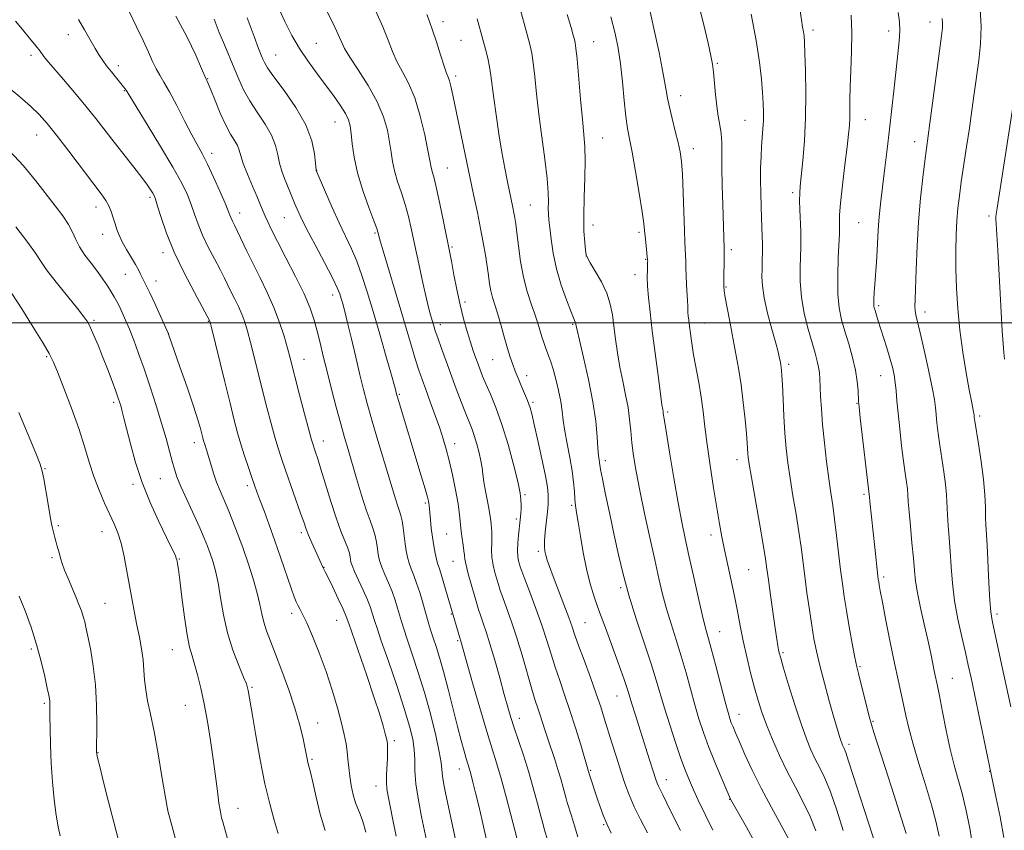
# Model space of a CAD drawing. Extents: x 2159800 to 2162700, y 319800 to 322700.
# Drawn here: x 2161095 to 2161379, y 321354 to 321587 of the extents above; entities that cross this region are included whole.
import ezdxf

# ---------------------------------------------------------------- set-up
doc = ezdxf.new("R2010")
doc.units = 0
doc.header["$MEASUREMENT"] = 0
for name, color, linetype, lineweight in [('32000', 7, 'Continuous', 0), ('DTM SPOT ELEVATION', 2, 'Continuous', 13), ('INDEX CONTOUR', 41, 'Continuous', 13), ('INTERMEDIATE CONTOUR', 44, 'Continuous', 0)]:
    doc.layers.add(name, color=color, linetype=linetype, lineweight=lineweight)

msp = doc.modelspace()

# ---------------------------------------------------------------- linework, layer by layer
at = {"layer": '32000', "flags": 128}
msp.add_lwpolyline([(2160000, 321500), (2162500, 321500)], dxfattribs=at)
at = {"layer": 'DTM SPOT ELEVATION'}
for p in [(2161217.36, 321586.77, 1140.53), (2161357.59, 321586.69, 1161.34), (2161323.93, 321584.34, 1156.4), (2161345.7, 321584.09, 1159.41), (2161109.51, 321583.06, 1123.39), (2161222.61, 321581.39, 1141.04), (2161260.79, 321581.05, 1146.82), (2161180.93, 321580.53, 1134.92), (2161098.72, 321577.12, 1121.57), (2161169.21, 321577.2, 1132.89), (2161123.91, 321574.13, 1124.45), (2161296.43, 321574.77, 1152.17), (2161149.66, 321570.39, 1128.08), (2161221.05, 321571.17, 1140.38), (2161125.66, 321566.87, 1123.9), (2161285.8, 321565.5, 1150.62), (2161304.4, 321558.31, 1153.13), (2161339.01, 321558.5, 1158.7), (2161186.32, 321557.87, 1133.19), (2161100.37, 321554.1, 1119.22), (2161263.39, 321553.31, 1146.87), (2161289.44, 321550.22, 1150.55), (2161353.22, 321552.23, 1161.36), (2161150.8, 321548.81, 1126.5), (2161218.61, 321544.6, 1138.86), (2161181.03, 321543.95, 1132.04), (2161132.97, 321536.19, 1121.7), (2161318.09, 321537.5, 1155.68), (2161117.51, 321533.36, 1119.43), (2161242.52, 321533.95, 1142.98), (2161158.87, 321531.68, 1126.61), (2161171.73, 321530.35, 1129.1), (2161374.67, 321530.82, 1165.67), (2161260.6, 321528.24, 1146.62), (2161337.13, 321528.87, 1159), (2161119.37, 321525.48, 1119.38), (2161197.8, 321525.94, 1133.81), (2161273.87, 321526.11, 1147.72), (2161219.96, 321521.86, 1138.2), (2161136.74, 321520.23, 1121.52), (2161258.7, 321519.3, 1146.02), (2161300.39, 321521.05, 1152.36), (2161275.72, 321518.33, 1147.89), (2161125.94, 321514.02, 1119.26), (2161272.71, 321513.86, 1147.44), (2161134.75, 321512.1, 1120.62), (2161298.85, 321510.3, 1152.12), (2161185.61, 321508.02, 1129.46), (2161223.69, 321506.05, 1138.41), (2161342.82, 321504.91, 1160.27), (2161356.16, 321503.09, 1162.51), (2161116.92, 321500.7, 1116.25), (2161149.86, 321500.4, 1121.91), (2161216.6, 321499.51, 1136.49), (2161254.76, 321499.57, 1143.84), (2161292.71, 321499.92, 1150.82), (2161138.33, 321497.03, 1120.02), (2161103.28, 321490.3, 1113.82), (2161177.4, 321489.53, 1126.77), (2161231.74, 321489.35, 1139.07), (2161316.93, 321488.05, 1154.37), (2161241.46, 321484.8, 1140.5), (2161343.43, 321484.75, 1159.22), (2161204.86, 321479.4, 1132.18), (2161122.51, 321477.13, 1115.65), (2161243.29, 321477.06, 1140.26), (2161336.63, 321476.8, 1157.92), (2161282.07, 321474.28, 1148.26), (2161371.93, 321473.2, 1164.29), (2161145.77, 321465.48, 1119.46), (2161182.97, 321465.93, 1126.65), (2161220.71, 321465.2, 1134.57), (2161264.11, 321460.26, 1144.42), (2161302.06, 321460.62, 1151.42), (2161102.79, 321457.96, 1112.09), (2161128.13, 321453.44, 1115.63), (2161135.97, 321455.09, 1117.12), (2161161.03, 321453.07, 1121.6), (2161241.01, 321450.5, 1138.22), (2161338.65, 321450.59, 1157.73), (2161212.27, 321448.13, 1131.75), (2161254.46, 321447.39, 1141.78), (2161238.49, 321443.51, 1137.69), (2161106.64, 321441.59, 1112.21), (2161119.17, 321439.85, 1113.3), (2161176.63, 321439.58, 1123.66), (2161218.43, 321439.14, 1133.07), (2161294.6, 321438.83, 1149.51), (2161244.87, 321434.13, 1139.67), (2161104.84, 321432.35, 1111.77), (2161141.44, 321431.99, 1116.1), (2161220.3, 321431.3, 1133.16), (2161183.12, 321429.56, 1124.05), (2161305.45, 321428.87, 1151.01), (2161344.28, 321426.76, 1158.31), (2161268.59, 321423.67, 1143.73), (2161120.01, 321419.21, 1112.93), (2161173.79, 321416.34, 1121.56), (2161186.78, 321414.26, 1123.17), (2161219.81, 321416.13, 1131.9), (2161258.27, 321413.64, 1140.95), (2161376.89, 321416.11, 1164.37), (2161297.03, 321411.01, 1148.79), (2161221.65, 321408.4, 1131.8), (2161098.89, 321406.04, 1109.71), (2161139.41, 321405.8, 1115.18), (2161315.29, 321405, 1152.23), (2161337.52, 321400.98, 1156.2), (2161364.08, 321397.56, 1160.87), (2161162.43, 321394.94, 1118.19), (2161267.54, 321392.5, 1141.23), (2161102.57, 321390.42, 1109.76), (2161143.2, 321389.78, 1115.13), (2161239.41, 321386.07, 1134.61), (2161302.66, 321387.18, 1148.69), (2161341.26, 321385.23, 1156.17), (2161181.31, 321384.68, 1120.8), (2161203.37, 321379.66, 1124.35), (2161334.29, 321378.6, 1154.4), (2161118.03, 321376.13, 1112.06), (2161179.65, 321374.2, 1120.2), (2161222.07, 321371.41, 1129.29), (2161259.89, 321371.06, 1138.15), (2161281.67, 321368.37, 1142.64), (2161374.79, 321370.76, 1161.95), (2161198.11, 321366.53, 1123.33), (2161299.98, 321362.76, 1145.96), (2161138.11, 321359.74, 1114.01), (2161158.36, 321360.09, 1116.73), (2161263.62, 321355.44, 1137.86)]:
    msp.add_point(p, dxfattribs=at)
at = {"layer": 'INDEX CONTOUR', "flags": 128}
for points, elevation in [([(2161276.775, 321590.983), (2161278.122, 321584.847), (2161279.595, 321577.878), (2161280.837, 321571.722), (2161281.602, 321567.56), (2161282.089, 321564.731), (2161282.608, 321562.11), (2161283.381, 321558.857), (2161284.287, 321555.277), (2161285.116, 321551.958), (2161285.706, 321549.241), (2161286.09, 321546.47), (2161286.351, 321542.74), (2161286.558, 321537.513), (2161286.897, 321526.607), (2161287.051, 321523.163), (2161287.27, 321519.401), (2161287.306, 321517.763), (2161287.33, 321515.884), (2161287.392, 321513.664), (2161287.525, 321511.091), (2161287.823, 321506.319), (2161287.887, 321504.841), (2161287.91, 321503.857), (2161287.94, 321503.026), (2161288.017, 321502.05), (2161288.156, 321500.7751), (2161288.361, 321499.087), (2161288.644, 321496.888), (2161289.037, 321494.138), (2161289.576, 321490.818), (2161291.029, 321482.7721), (2161291.728, 321478.5451), (2161292.292, 321474.422), (2161292.824, 321470.047), (2161293.47, 321464.942), (2161294.328, 321458.858), (2161295.294, 321452.465), (2161296.213, 321446.669), (2161296.98, 321442.102), (2161297.681, 321438.3121), (2161298.452, 321434.578), (2161300.391, 321425.799), (2161301.346, 321421.242), (2161302.162, 321416.922), (2161302.933, 321412.702), (2161303.794, 321408.35), (2161304.84, 321403.734), (2161305.989, 321399.119), (2161307.117, 321394.868), (2161308.155, 321391.205), (2161309.24, 321387.795), (2161310.567, 321384.16), (2161312.277, 321379.957), (2161314.305, 321375.366), (2161316.539, 321370.702), (2161318.856, 321366.2169), (2161321.103, 321361.916), (2161323.119, 321357.743), (2161324.782, 321353.606)], 1150), ([(2161348.51, 321589.441), (2161348.85, 321586.739), (2161348.932, 321584.1459), (2161348.758, 321581.135), (2161348.381, 321577.477), (2161347.8651, 321573.0201), (2161347.269, 321567.703), (2161345.957, 321555.827), (2161345.291, 321550.039), (2161344.657, 321544.687), (2161343.598, 321535.927), (2161343.208, 321532.505), (2161342.922, 321529.49), (2161342.733, 321526.69), (2161342.429, 321520.878), (2161342.206, 321517.534), (2161341.726, 321511.105), (2161341.565, 321508.716), (2161341.476, 321506.964), (2161341.45, 321505.7491), (2161341.486, 321504.946), (2161341.601, 321504.3089), (2161341.813, 321503.561), (2161342.641, 321500.869), (2161345.2, 321492.825), (2161346.097, 321489.849), (2161346.793, 321487.271), (2161347.296, 321484.982), (2161347.644, 321482.769), (2161347.888, 321480.402), (2161348.119, 321477.579), (2161348.434, 321473.981), (2161348.903, 321469.465), (2161349.463, 321464.608), (2161350.0201, 321460.161), (2161350.494, 321456.706), (2161350.861, 321454.131), (2161351.112, 321452.15), (2161351.257, 321450.425), (2161351.384, 321448.413), (2161351.602, 321445.513), (2161351.98, 321441.376), (2161352.436, 321436.645), (2161352.845, 321432.209), (2161353.138, 321428.684), (2161353.456, 321425.592), (2161353.991, 321422.179), (2161354.869, 321417.92), (2161355.94, 321413.206), (2161356.985, 321408.653), (2161357.83, 321404.774), (2161358.9559, 321399.258), (2161359.7511, 321395.465), (2161360.339, 321392.4921), (2161361.205, 321387.963), (2161362.279, 321382.532), (2161363.446, 321377.156), (2161364.612, 321372.547), (2161365.758, 321368.454), (2161366.885, 321364.383), (2161367.995, 321359.847), (2161369.094, 321354.378), (2161370.185, 321347.515)], 1160), ([(2161151.46, 321587.461), (2161152.956, 321583.688), (2161154.428, 321580.091), (2161157.272, 321573.377), (2161158.578, 321570.259), (2161159.987, 321567.184), (2161161.73, 321564.016), (2161163.918, 321560.673), (2161166.187, 321557.289), (2161168.052, 321554.05), (2161169.175, 321551.103), (2161169.79, 321548.431), (2161170.28, 321545.975), (2161170.941, 321543.686), (2161171.737, 321541.56), (2161173.284, 321537.808), (2161174.621, 321534.483), (2161175.353, 321532.748), (2161176.41, 321530.471), (2161178.091, 321527.131), (2161180.5319, 321522.483), (2161183.232, 321517.387), (2161185.532, 321512.975), (2161186.945, 321510.081), (2161187.671, 321508.321), (2161188.086, 321507.008), (2161188.517, 321505.499), (2161189.099, 321503.318), (2161189.919, 321500.033), (2161191.018, 321495.428), (2161192.263, 321490.149), (2161193.474, 321485.059), (2161194.533, 321480.754), (2161195.582, 321476.762), (2161196.822, 321472.347), (2161198.379, 321467.029), (2161203.694, 321449.282), (2161204.351, 321447.212), (2161204.858, 321445.731), (2161205.26, 321444.455), (2161205.592, 321442.966), (2161205.886, 321440.971), (2161206.449, 321436.354), (2161206.762, 321434.295), (2161207.1389, 321432.461), (2161207.62, 321430.763), (2161208.236, 321429.087), (2161208.972, 321427.241), (2161209.802, 321425.01), (2161210.696, 321422.273), (2161211.593, 321419.287), (2161213.156, 321413.878), (2161213.839, 321411.579), (2161214.56, 321409.278), (2161215.3949, 321406.728), (2161216.38, 321403.602), (2161217.544, 321399.553), (2161218.884, 321394.4329), (2161221.57, 321383.719), (2161222.6389, 321379.625), (2161223.474, 321376.5931), (2161224.0979, 321374.454), (2161224.938, 321371.695), (2161225.394, 321370.071), (2161226.017, 321367.683), (2161226.796, 321364.552), (2161227.693, 321360.809), (2161228.659, 321356.641), (2161232.0701, 321341.438)], 1130), ([(2161212.689, 321588.846), (2161213.482, 321586.86), (2161214.366, 321584.37), (2161215.477, 321580.938), (2161216.661, 321577.1829), (2161217.694, 321573.989), (2161218.411, 321571.984), (2161218.888, 321570.772), (2161219.259, 321569.703), (2161219.658, 321568.156), (2161220.209, 321565.643), (2161226.217, 321536.978), (2161227.298, 321531.766), (2161228.215, 321527.177), (2161228.9729, 321523.11), (2161229.587, 321519.521), (2161230.071, 321516.3769), (2161230.452, 321513.642), (2161230.794, 321511.266), (2161231.175, 321509.1971), (2161231.66, 321507.325), (2161233.064, 321502.795), (2161234.007, 321499.529), (2161235.012, 321495.95), (2161235.96, 321492.652), (2161236.765, 321490.07), (2161237.483, 321488.006), (2161238.207, 321486.109), (2161238.999, 321484.113), (2161239.81, 321482.119), (2161240.564, 321480.315), (2161241.716, 321477.634), (2161242.1331, 321476.582), (2161242.492, 321475.481), (2161242.94, 321473.759), (2161243.65, 321470.753), (2161244.711, 321466.117), (2161245.894, 321460.776), (2161246.884, 321455.971), (2161247.446, 321452.647), (2161247.66, 321450.551), (2161247.682, 321449.131), (2161247.639, 321447.88), (2161247.5381, 321446.481), (2161247.357, 321444.659), (2161247.094, 321442.267), (2161246.822, 321439.6559), (2161246.631, 321437.299), (2161246.597, 321435.5441), (2161246.719, 321434.221), (2161246.981, 321433.028), (2161247.39, 321431.658), (2161248.051, 321429.757), (2161249.094, 321426.961), (2161252.194, 321418.877), (2161253.6069, 321415.123), (2161254.574, 321412.411), (2161255.378, 321410.058), (2161256.426, 321407.073), (2161257.996, 321402.786), (2161259.828, 321397.818), (2161261.53, 321393.111), (2161262.819, 321389.3439), (2161263.841, 321386.134), (2161266.044, 321378.9811), (2161267.342, 321374.833), (2161268.607, 321370.829), (2161269.76, 321367.28), (2161270.955, 321363.978), (2161272.408, 321360.586), (2161274.247, 321356.879), (2161276.263, 321353.093)], 1140), ([(2161092.134, 321567.943), (2161095.509, 321565.109), (2161098.616, 321562.419), (2161101.109, 321560.0231), (2161103.407, 321557.445), (2161106.119, 321554.048), (2161109.626, 321549.477), (2161118.94, 321537.175), (2161120.315, 321535.244), (2161121.187, 321533.71), (2161121.867, 321532.062), (2161122.449, 321530.305), (2161122.969, 321528.566), (2161123.483, 321526.926), (2161124.117, 321525.254), (2161125.015, 321523.3719), (2161126.252, 321521.18), (2161128.84, 321516.858), (2161129.708, 321515.269), (2161130.302, 321514.06), (2161130.772, 321513.073), (2161131.949, 321510.777), (2161132.9719, 321508.659), (2161134.405, 321505.547), (2161138.222, 321497.012), (2161138.307, 321496.785), (2161138.433, 321496.414), (2161141.629, 321487.36), (2161143.699, 321481.448), (2161145.565, 321475.9779), (2161146.816, 321472.059), (2161147.539, 321469.54), (2161148.214, 321466.873), (2161148.435, 321466.05), (2161148.664, 321465.277), (2161149.341, 321463.129), (2161149.854, 321461.45), (2161150.515, 321459.24), (2161151.308, 321456.695), (2161152.212, 321454.075), (2161153.209, 321451.565), (2161155.5, 321446.241), (2161156.806, 321443.029), (2161158.213, 321439.3561), (2161159.709, 321435.2281), (2161161.253, 321430.723), (2161162.697, 321426.215), (2161163.861, 321422.152), (2161164.637, 321418.857), (2161165.194, 321416.148), (2161165.769, 321413.716), (2161166.571, 321411.236), (2161167.686, 321408.318), (2161169.172, 321404.554), (2161171.023, 321399.717), (2161172.99, 321394.306), (2161174.76, 321388.999), (2161176.09, 321384.373), (2161177.009, 321380.5899), (2161177.615, 321377.711), (2161178.273, 321374.383), (2161178.506, 321373.333), (2161179.222, 321370.499), (2161179.881, 321367.647), (2161180.8319, 321363.363), (2161182.04, 321358.4), (2161183.445, 321353.771)], 1120), ([(2161095.315, 321421.225), (2161097.023, 321417.039), (2161098.7541, 321412.306), (2161100.35, 321407.336), (2161101.677, 321402.464), (2161102.704, 321398.128), (2161103.426, 321394.788), (2161103.854, 321392.744), (2161104.064, 321391.648), (2161104.146, 321390.989), (2161104.18, 321390.261), (2161104.1939, 321388.988), (2161104.206, 321386.7), (2161104.24, 321383.078), (2161104.343, 321378.417), (2161104.569, 321373.161), (2161104.953, 321367.753), (2161105.454, 321362.624), (2161106.011, 321358.199), (2161106.569, 321354.788), (2161107.105, 321352.228)], 1110)]:
    msp.add_lwpolyline(points, dxfattribs=dict(at, elevation=elevation))
at = {"layer": 'INTERMEDIATE CONTOUR', "flags": 128}
for points, elevation in [([(2161290.815, 321592.684), (2161292.368, 321586.243), (2161293.713, 321580.611), (2161294.561, 321576.932), (2161295.017, 321574.527), (2161295.281, 321572.2599), (2161295.825, 321565.828), (2161296.203, 321562.451), (2161296.673, 321559.546), (2161297.142, 321556.993), (2161297.493, 321554.54), (2161297.645, 321551.914), (2161297.677, 321548.756), (2161297.702, 321544.686), (2161297.808, 321539.548), (2161297.966, 321534.0801), (2161298.352, 321521.416), (2161298.365, 321520.586), (2161298.356, 321519.216), (2161298.244, 321512.047), (2161298.253, 321510.508), (2161298.373, 321509.192), (2161298.681, 321507.312), (2161299.228, 321504.285), (2161299.958, 321500.36), (2161301.645, 321491.536), (2161302.474, 321486.962), (2161303.229, 321482.137), (2161303.872, 321477.053), (2161304.3821, 321472.187), (2161304.748, 321468.1369), (2161304.968, 321465.336), (2161305.164, 321462.328), (2161305.272, 321461.197), (2161305.5599, 321459.2491), (2161306.196, 321455.4879), (2161308.506, 321442.316), (2161309.584, 321436.094), (2161310.256, 321432.004), (2161310.679, 321429.125), (2161311.107, 321425.984), (2161311.7251, 321421.545), (2161313.087, 321411.998), (2161313.542, 321408.89), (2161313.833, 321406.986), (2161314.0301, 321405.825), (2161314.229, 321404.883), (2161314.637, 321403.386), (2161315.49, 321400.496), (2161316.929, 321395.722), (2161318.71, 321389.962), (2161320.497, 321384.461), (2161322.03, 321380.178), (2161323.358, 321376.9411), (2161324.608, 321374.292), (2161325.899, 321371.758), (2161327.318, 321368.796), (2161328.942, 321364.85), (2161330.787, 321359.609), (2161332.6139, 321353.765)], 1152), ([(2161127.092, 321589.5669), (2161129.133, 321585.342), (2161131.012, 321581.3109), (2161132.537, 321577.96), (2161133.769, 321575.283), (2161134.829, 321573.146), (2161135.853, 321571.339), (2161137.046, 321569.344), (2161138.6231, 321566.562), (2161140.703, 321562.643), (2161142.989, 321558.229), (2161145.087, 321554.211), (2161148.102, 321548.646), (2161149.565, 321545.751), (2161151.326, 321541.976), (2161153.135, 321537.919), (2161154.628, 321534.461), (2161155.543, 321532.249), (2161156.037, 321530.997), (2161156.371, 321530.182), (2161156.777, 321529.328), (2161157.366, 321528.141), (2161158.22, 321526.371), (2161160.901, 321520.65), (2161162.688, 321516.983), (2161164.705, 321512.997), (2161166.778, 321508.796), (2161168.707, 321504.467), (2161170.326, 321500.14), (2161171.61, 321496.121), (2161172.574, 321492.756), (2161173.271, 321490.175), (2161176.106, 321479.249), (2161177.542, 321473.784), (2161178.774, 321469.138), (2161179.545, 321466.299), (2161179.98, 321464.812), (2161180.297, 321463.865), (2161180.697, 321462.709), (2161181.308, 321460.849), (2161182.242, 321457.856), (2161183.556, 321453.521), (2161185.092, 321448.527), (2161186.641, 321443.779), (2161188.018, 321440), (2161189.95, 321435.123), (2161190.423, 321433.646), (2161190.653, 321432.586), (2161190.766, 321431.787), (2161190.896, 321431.054), (2161191.211, 321430.053), (2161191.89, 321428.408), (2161193.027, 321425.907), (2161194.376, 321422.973), (2161195.611, 321420.191), (2161196.48, 321418.018), (2161197.035, 321416.3979), (2161197.758, 321413.96), (2161198.388, 321412.017), (2161199.628, 321408.374), (2161201.658, 321402.499), (2161204.057, 321395.498), (2161206.251, 321388.891), (2161207.7869, 321383.8399), (2161208.694, 321380.097), (2161209.121, 321377.06), (2161209.24, 321374.163), (2161209.307, 321370.989), (2161209.601, 321367.157), (2161210.307, 321362.498), (2161211.23, 321357.693), (2161212.658, 321350.939)], 1126), ([(2161169.761, 321591.475), (2161171.822, 321586.784), (2161173.867, 321582.761), (2161176.047, 321579.096), (2161178.461, 321575.538), (2161181, 321572.067), (2161183.506, 321568.718), (2161185.82, 321565.548), (2161187.793, 321562.697), (2161189.277, 321560.321), (2161190.184, 321558.467), (2161190.674, 321556.724), (2161190.966, 321554.567), (2161191.278, 321551.577), (2161191.8211, 321547.751), (2161192.806, 321543.194), (2161194.33, 321538.128), (2161196.043, 321533.259), (2161197.487, 321529.411), (2161198.3181, 321527.165), (2161198.67, 321526.118), (2161198.931, 321525.035), (2161199.312, 321523.647), (2161200.152, 321520.759), (2161205.241, 321503.676), (2161208.304, 321493.245), (2161209.4761, 321489.353), (2161210.448, 321486.324), (2161211.373, 321483.663), (2161212.431, 321480.765), (2161213.739, 321477.214), (2161215.148, 321473.347), (2161216.447, 321469.687), (2161217.485, 321466.581), (2161218.35, 321463.648), (2161219.1909, 321460.3279), (2161220.107, 321456.261), (2161220.9979, 321451.895), (2161221.713, 321447.882), (2161222.152, 321444.704), (2161222.625, 321440.0039), (2161222.907, 321437.891), (2161223.208, 321435.94), (2161223.438, 321434.324), (2161223.556, 321433.102), (2161223.693, 321431.893), (2161224.023, 321430.203), (2161224.662, 321427.708), (2161225.489, 321424.758), (2161227.03, 321419.451), (2161227.649, 321417.4), (2161228.267, 321415.504), (2161228.967, 321413.51), (2161229.826, 321411.002), (2161230.919, 321407.525), (2161232.272, 321402.855), (2161233.712, 321397.689), (2161235.016, 321392.953), (2161236.0349, 321389.304), (2161236.922, 321386.313), (2161237.903, 321383.283), (2161239.143, 321379.659), (2161240.565, 321375.461), (2161242.028, 321370.851), (2161243.403, 321366.055), (2161244.603, 321361.554), (2161245.551, 321357.891), (2161246.206, 321355.431), (2161246.664, 321353.826), (2161247.5059, 321351.1319)], 1134), ([(2161183.816, 321589.959), (2161185.638, 321586.452), (2161186.837, 321583.998), (2161187.615, 321582.241), (2161188.216, 321580.787), (2161189.045, 321579.095), (2161190.55, 321576.5859), (2161192.988, 321572.879), (2161195.855, 321568.383), (2161198.46, 321563.707), (2161200.267, 321559.3619), (2161201.366, 321555.479), (2161202.006, 321552.095), (2161202.426, 321549.188), (2161202.833, 321546.5149), (2161203.425, 321543.773), (2161204.333, 321540.732), (2161205.425, 321537.452), (2161206.501, 321534.06), (2161207.419, 321530.606), (2161208.278, 321526.816), (2161209.234, 321522.332), (2161210.385, 321517.013), (2161211.591, 321511.562), (2161212.658, 321506.896), (2161213.436, 321503.694), (2161213.973, 321501.678), (2161214.7149, 321499.152), (2161215.169, 321497.7261), (2161215.877, 321495.652), (2161216.946, 321492.657), (2161218.284, 321488.974), (2161221.2309, 321480.961), (2161222.618, 321477.253), (2161223.835, 321474.099), (2161225.653, 321469.591), (2161226.4029, 321467.506), (2161227.137, 321465.096), (2161227.802, 321462.554), (2161228.316, 321460.2), (2161228.638, 321458.233), (2161228.879, 321456.372), (2161229.188, 321454.217), (2161229.668, 321451.518), (2161230.217, 321448.635), (2161230.689, 321446.078), (2161230.972, 321444.225), (2161231.12, 321442.927), (2161231.224, 321441.904), (2161231.35, 321440.902), (2161231.462, 321439.769), (2161231.498, 321438.378), (2161231.431, 321436.641), (2161231.373, 321434.629), (2161231.469, 321432.454), (2161231.817, 321430.229), (2161232.329, 321428.096), (2161232.866, 321426.1959), (2161233.341, 321424.583), (2161233.868, 321422.931), (2161234.61, 321420.826), (2161235.687, 321417.924), (2161237.041, 321414.169), (2161238.571, 321409.578), (2161240.167, 321404.298), (2161242.993, 321394.447), (2161243.974, 321391.225), (2161244.723, 321388.9449), (2161245.377, 321386.995), (2161246.053, 321384.869), (2161246.798, 321382.487), (2161247.639, 321379.8779), (2161249.57, 321374.196), (2161250.503, 321371.32), (2161251.309, 321368.576), (2161251.965, 321366.149), (2161252.815, 321362.918), (2161253.154, 321361.7731), (2161254.364, 321357.975), (2161255.269, 321355.079), (2161256.227, 321351.867)], 1136), ([(2161198.087, 321589.814), (2161200.054, 321585.287), (2161201.569, 321581.45), (2161202.818, 321578.212), (2161204.1219, 321575.287), (2161205.714, 321572.361), (2161207.4869, 321569.02), (2161209.248, 321564.822), (2161210.825, 321559.584), (2161212.117, 321554.151), (2161213.046, 321549.623), (2161213.574, 321546.8), (2161213.845, 321545.278), (2161214.044, 321544.351), (2161214.337, 321543.336), (2161214.807, 321541.644), (2161215.514, 321538.709), (2161216.474, 321534.2621), (2161217.511, 321529.223), (2161219.4399, 321519.699), (2161219.899, 321517.281), (2161220.539, 321513.821), (2161221.352, 321509.618), (2161222.289, 321505.237), (2161223.297, 321501.163), (2161224.3121, 321497.545), (2161225.264, 321494.452), (2161226.101, 321491.917), (2161226.829, 321489.8341), (2161227.473, 321488.065), (2161228.078, 321486.439), (2161228.777, 321484.668), (2161229.726, 321482.431), (2161231.034, 321479.446), (2161232.622, 321475.5789), (2161234.365, 321470.732), (2161236.123, 321464.988), (2161237.705, 321459.162), (2161238.905, 321454.249), (2161239.5819, 321450.972), (2161239.85, 321448.967), (2161239.89, 321447.597), (2161239.855, 321446.346), (2161239.788, 321445.169), (2161239.709, 321444.143), (2161239.628, 321443.274), (2161239.158, 321438.857), (2161238.961, 321436.512), (2161238.874, 321434.32), (2161238.961, 321432.637), (2161239.1669, 321431.419), (2161239.408, 321430.52), (2161239.652, 321429.714), (2161240.086, 321428.463), (2161240.953, 321426.149), (2161242.394, 321422.384), (2161244.155, 321417.706), (2161245.882, 321412.881), (2161247.309, 321408.511), (2161248.526, 321404.5441), (2161249.7091, 321400.76), (2161251.004, 321396.942), (2161252.427, 321392.87), (2161253.963, 321388.326), (2161255.564, 321383.272), (2161257.046, 321378.388), (2161259.528, 321370.079), (2161261.808, 321363.024), (2161262.606, 321360.6), (2161263.484, 321358.157), (2161264.5291, 321355.647), (2161265.81, 321353.012)], 1138), ([(2161239.446, 321591.182), (2161241.669, 321583.039), (2161242.425, 321580.191), (2161242.964, 321577.744), (2161243.397, 321574.886), (2161243.83, 321570.966), (2161244.342, 321565.983), (2161245.008, 321560.097), (2161245.853, 321553.581), (2161246.712, 321547.145), (2161247.37, 321541.611), (2161247.677, 321537.587), (2161247.737, 321534.837), (2161247.714, 321532.91), (2161247.7521, 321531.349), (2161247.887, 321529.67), (2161248.131, 321527.379), (2161248.5151, 321524.117), (2161249.134, 321520.064), (2161250.104, 321515.5309), (2161251.463, 321510.8729), (2161252.941, 321506.619), (2161254.194, 321503.343), (2161254.963, 321501.437), (2161255.485, 321500.236), (2161255.5611, 321500.003), (2161255.605, 321499.774), (2161255.638, 321499.529), (2161255.706, 321499.12), (2161255.984, 321497.8759), (2161256.674, 321494.993), (2161257.8821, 321489.994), (2161259.313, 321483.705), (2161260.573, 321477.275), (2161261.364, 321471.678), (2161261.778, 321467.179), (2161261.999, 321463.864), (2161262.181, 321461.742), (2161262.341, 321460.503), (2161262.461, 321459.761), (2161262.5561, 321459.068), (2161262.771, 321457.75), (2161263.28, 321455.0729), (2161264.198, 321450.573), (2161265.393, 321444.871), (2161266.672, 321438.86), (2161267.909, 321433.195), (2161269.257, 321427.594), (2161270.935, 321421.541), (2161273.062, 321414.752), (2161277.345, 321401.775), (2161278.816, 321397.045), (2161281.176, 321388.9959), (2161282.674, 321384.167), (2161284.325, 321379.0801), (2161285.884, 321374.498), (2161287.18, 321370.963), (2161288.331, 321368.134), (2161289.531, 321365.451), (2161290.915, 321362.493), (2161295.088, 321353.787)], 1144), ([(2161320.112, 321590.476), (2161320.5941, 321587.287), (2161320.95, 321585.217), (2161321.198, 321583.843), (2161321.364, 321582.67), (2161321.489, 321580.92), (2161321.621, 321577.744), (2161321.779, 321572.588), (2161321.876, 321566.065), (2161321.797, 321559.085), (2161321.471, 321552.478), (2161321.0091, 321546.749), (2161320.2621, 321539.427), (2161320.111, 321537.375), (2161320.09, 321535.289), (2161320.171, 321532.524), (2161320.414, 321526.465), (2161320.462, 321524.097), (2161320.437, 321521.917), (2161320.223, 321515.996), (2161320.243, 321511.93), (2161320.609, 321507.403), (2161321.445, 321502.6839), (2161322.554, 321498.162), (2161323.658, 321494.251), (2161324.531, 321491.253), (2161325.156, 321489.005), (2161325.567, 321487.226), (2161325.805, 321485.631), (2161325.934, 321483.911), (2161326.1489, 321478.879), (2161326.359, 321475.214), (2161326.7111, 321470.718), (2161327.234, 321465.472), (2161327.861, 321460.029), (2161328.499, 321455.063), (2161329.08, 321451.013), (2161329.624, 321447.387), (2161330.17, 321443.46), (2161330.749, 321438.739), (2161331.89, 321428.867), (2161332.398, 321424.824), (2161332.929, 321421.111), (2161333.576, 321417.097), (2161334.388, 321412.399), (2161335.25, 321407.623), (2161336.005, 321403.619), (2161336.553, 321400.939), (2161337.025, 321398.926), (2161340.137, 321386.561), (2161340.747, 321384.313), (2161341.478, 321381.941), (2161344.83, 321371.636), (2161347.244, 321364.146), (2161349.369, 321357.42), (2161350.729, 321352.8399)], 1156), ([(2161372.128, 321590.332), (2161372.41, 321585.368), (2161372.224, 321580.444), (2161371.694, 321575.599), (2161370.352, 321566.072), (2161369.684, 321561.225), (2161368.963, 321556.129), (2161368.163, 321550.734), (2161366.638, 321540.587), (2161366.083, 321536.591), (2161365.679, 321533.048), (2161365.388, 321529.435), (2161365.186, 321525.321), (2161365.083, 321520.6709), (2161365.102, 321515.5471), (2161365.268, 321510.01), (2161365.628, 321504.111), (2161366.234, 321497.9), (2161367.095, 321491.534), (2161368.057, 321485.587), (2161368.922, 321480.739), (2161369.538, 321477.48), (2161370.263, 321473.874), (2161370.315, 321473.519), (2161370.392, 321472.836), (2161370.562, 321471.724), (2161371.632, 321465.193), (2161372.413, 321460.083), (2161373.072, 321454.898), (2161373.443, 321450.408), (2161373.595, 321446.759), (2161373.659, 321443.935), (2161373.7439, 321441.763), (2161374.063, 321435.993), (2161374.579, 321425.073), (2161374.85, 321420.052), (2161375.121, 321416.751), (2161375.517, 321414.23), (2161376.195, 321411.073), (2161378.444, 321400.798), (2161380.912, 321389.396)], 1164), ([(2161094.281, 321586.901), (2161096.255, 321584.549), (2161098.361, 321582.005), (2161100.1649, 321579.788), (2161101.346, 321578.284), (2161102.481, 321576.741), (2161102.9491, 321576.137), (2161103.806, 321575.115), (2161108.08, 321570.144), (2161111.315, 321566.347), (2161114.576, 321562.433), (2161117.4371, 321558.868), (2161122.6921, 321552.094), (2161128.354, 321544.876), (2161130.695, 321541.85), (2161132.288, 321539.694), (2161133.252, 321538.28), (2161133.811, 321537.367), (2161134.183, 321536.655), (2161134.574, 321535.615), (2161135.187, 321533.658), (2161136.208, 321530.342), (2161137.768, 321525.813), (2161139.982, 321520.359), (2161142.836, 321514.382), (2161145.792, 321508.726), (2161150.275, 321500.489), (2161150.35, 321500.232), (2161150.653, 321499.009), (2161154.46, 321483.36), (2161156.054, 321476.864), (2161157.279, 321471.98), (2161158.253, 321468.318), (2161159.1961, 321465.08), (2161160.265, 321461.672), (2161161.366, 321458.309), (2161162.34, 321455.407), (2161163.0939, 321453.212), (2161163.788, 321451.273), (2161164.651, 321448.967), (2161165.853, 321445.806), (2161167.342, 321441.832), (2161169.009, 321437.219), (2161170.735, 321432.2271), (2161173.647, 321423.571), (2161174.523, 321421.062), (2161175.102, 321419.59), (2161175.58, 321418.614), (2161176.144, 321417.6079), (2161176.9501, 321416.085), (2161178.146, 321413.57), (2161179.813, 321409.744), (2161181.762, 321404.919), (2161183.738, 321399.564), (2161185.519, 321394.135), (2161187.018, 321389.0441), (2161188.181, 321384.693), (2161188.978, 321381.349), (2161189.4839, 321378.752), (2161189.798, 321376.508), (2161190.016, 321374.276), (2161190.229, 321371.929), (2161190.529, 321369.392), (2161190.979, 321366.658), (2161191.551, 321363.994), (2161192.191, 321361.734), (2161192.855, 321360.05), (2161193.555, 321358.462), (2161194.311, 321356.328), (2161195.127, 321353.219)], 1122), ([(2161112.451, 321587.4091), (2161114.192, 321584.4269), (2161117.259, 321579.011), (2161118.383, 321577.117), (2161119.386, 321575.593), (2161120.506, 321574.0829), (2161121.893, 321572.341), (2161125.415, 321568.036), (2161125.884, 321567.421), (2161126.151, 321567.03), (2161127.209, 321565.294), (2161132.235, 321557.15), (2161136.083, 321550.853), (2161139.631, 321544.867), (2161142.145, 321540.2961), (2161143.7791, 321536.889), (2161144.908, 321534.059), (2161145.876, 321531.2959), (2161146.902, 321528.405), (2161148.176, 321525.27), (2161149.806, 321521.855), (2161151.579, 321518.434), (2161153.201, 321515.359), (2161154.46, 321512.877), (2161156.415, 321508.874), (2161157.446, 321506.837), (2161158.505, 321504.69), (2161159.491, 321502.478), (2161160.338, 321500.186), (2161161.132, 321497.565), (2161161.997, 321494.305), (2161163.028, 321490.206), (2161165.437, 321480.526), (2161166.692, 321475.615), (2161167.897, 321471.051), (2161168.985, 321467.1089), (2161169.933, 321463.9071), (2161170.897, 321460.931), (2161172.073, 321457.511), (2161176.498, 321444.904), (2161177.378, 321442.347), (2161178.004, 321440.586), (2161178.692, 321438.863), (2161179.66, 321436.635), (2161182.891, 321429.452), (2161183.483, 321428.285), (2161184.302, 321426.622), (2161185.66, 321423.8079), (2161187.242, 321420.482), (2161188.62, 321417.515), (2161189.522, 321415.426), (2161190.292, 321413.348), (2161195.45, 321398.404), (2161197.521, 321392.257), (2161199.074, 321387.413), (2161200.118, 321383.932), (2161200.767, 321381.624), (2161201.126, 321380.253), (2161201.297, 321379.42), (2161201.373, 321378.685), (2161201.43, 321377.674), (2161201.4529, 321376.285), (2161201.406, 321374.483), (2161201.136, 321369.927), (2161201.088, 321367.691), (2161201.218, 321365.721), (2161201.562, 321363.593), (2161202.143, 321360.739), (2161202.962, 321356.782), (2161203.916, 321352.101)], 1124), ([(2161140.413, 321588.341), (2161143.7, 321582.294), (2161146.186, 321577.12), (2161147.862, 321573.337), (2161149.139, 321570.435), (2161149.423, 321569.859), (2161149.789, 321569.002), (2161150.532, 321567.164), (2161151.749, 321564.114), (2161153.263, 321560.4569), (2161154.828, 321557.0061), (2161156.228, 321554.392), (2161157.37, 321552.506), (2161158.194, 321551.056), (2161158.702, 321549.732), (2161159.154, 321548.157), (2161159.874, 321545.94), (2161161.076, 321542.863), (2161162.523, 321539.422), (2161163.867, 321536.2859), (2161164.8499, 321533.953), (2161166.187, 321530.723), (2161166.917, 321529.064), (2161168.005, 321526.789), (2161169.714, 321523.426), (2161172.167, 321518.733), (2161174.921, 321513.393), (2161177.388, 321508.323), (2161179.128, 321504.205), (2161180.288, 321500.796), (2161181.159, 321497.619), (2161181.999, 321494.245), (2161182.921, 321490.441), (2161184.007, 321486.018), (2161185.294, 321480.928), (2161186.659, 321475.671), (2161187.937, 321470.8861), (2161189.022, 321466.99), (2161190.037, 321463.5), (2161192.513, 321455.161), (2161193.958, 321450.386), (2161195.3, 321446.162), (2161196.3801, 321443.063), (2161197.193, 321440.841), (2161197.771, 321439.044), (2161198.1549, 321437.308), (2161198.409, 321435.624), (2161198.608, 321434.07), (2161198.829, 321432.675), (2161199.175, 321431.257), (2161199.755, 321429.585), (2161200.631, 321427.497), (2161201.674, 321425.107), (2161202.707, 321422.601), (2161203.588, 321420.145), (2161204.314, 321417.842), (2161205.457, 321413.919), (2161206.113, 321411.798), (2161207.094, 321408.826), (2161208.535, 321404.577), (2161210.288, 321399.262), (2161212.131, 321393.251), (2161213.857, 321386.975), (2161215.304, 321381.109), (2161216.326, 321376.392), (2161216.845, 321373.2951), (2161217.262, 321369.3679), (2161217.653, 321367.005), (2161218.226, 321364.116), (2161220.373, 321353.814), (2161221.063, 321350.647)], 1128), ([(2161161.028, 321587.854), (2161163.023, 321582.488), (2161164.308, 321579.065), (2161165.063, 321577.153), (2161165.534, 321576.023), (2161166.002, 321574.978), (2161166.9, 321573.441), (2161168.696, 321570.864), (2161171.628, 321566.907), (2161175.006, 321562.065), (2161177.9111, 321557.044), (2161179.648, 321552.475), (2161180.427, 321548.705), (2161180.686, 321546.01), (2161180.843, 321543.978), (2161180.8639, 321543.865), (2161183.522, 321537.639), (2161185.436, 321533.257), (2161187.4601, 321528.798), (2161191.024, 321521.36), (2161192.583, 321517.752), (2161194.061, 321513.6919), (2161195.575, 321508.9321), (2161197.257, 321503.26), (2161199.16, 321496.6981), (2161201.026, 321490.206), (2161202.516, 321484.976), (2161203.388, 321481.871), (2161203.779, 321480.431), (2161204.028, 321479.444), (2161204.258, 321478.638), (2161211.108, 321455.913), (2161212.235, 321452.136), (2161212.903, 321449.814), (2161213.212, 321448.607), (2161213.325, 321447.969), (2161213.385, 321447.4), (2161213.56, 321445.2751), (2161213.745, 321443.287), (2161214.0029, 321440.843), (2161214.328, 321438.253), (2161214.706, 321435.801), (2161215.104, 321433.651), (2161215.485, 321431.94), (2161215.839, 321430.685), (2161216.252, 321429.434), (2161216.841, 321427.616), (2161217.664, 321424.888), (2161222.218, 321409.201), (2161222.493, 321408.32), (2161225.916, 321396.33), (2161228.027, 321389.032), (2161230.027, 321382.271), (2161231.574, 321377.264), (2161232.842, 321373.2), (2161234.138, 321368.761), (2161235.67, 321363.057), (2161238.619, 321351.618)], 1132), ([(2161227.254, 321587.555), (2161228.862, 321581.671), (2161229.614, 321578.879), (2161230.27, 321576.264), (2161230.793, 321573.778), (2161231.1761, 321571.304), (2161231.991, 321564.747), (2161232.663, 321559.93), (2161233.485, 321554.508), (2161234.36, 321549.185), (2161235.201, 321544.545), (2161235.962, 321540.68), (2161237.509, 321533.256), (2161237.816, 321531.723), (2161238.074, 321530.303), (2161238.339, 321528.5439), (2161238.671, 321525.94), (2161239.127, 321522.176), (2161239.752, 321517.701), (2161240.59, 321513.156), (2161241.647, 321509.07), (2161242.787, 321505.526), (2161243.835, 321502.4991), (2161244.663, 321499.949), (2161245.864, 321495.952), (2161246.392, 321494.33), (2161246.9089, 321492.881), (2161247.913, 321490.277), (2161248.457, 321488.749), (2161249.103, 321486.649), (2161249.873, 321483.783), (2161250.652, 321480.507), (2161251.294, 321477.309), (2161251.706, 321474.523), (2161252.0301, 321471.852), (2161252.469, 321468.84), (2161253.151, 321465.186), (2161253.935, 321461.21), (2161254.606, 321457.383), (2161255.01, 321454.09), (2161255.22, 321451.369), (2161255.367, 321449.169), (2161255.568, 321447.343), (2161255.876, 321445.356), (2161256.327, 321442.5739), (2161256.952, 321438.587), (2161257.745, 321433.868), (2161258.692, 321429.108), (2161259.786, 321424.823), (2161261.047, 321420.802), (2161262.503, 321416.657), (2161264.147, 321412.137), (2161267.361, 321403.369), (2161268.595, 321399.9369), (2161269.53, 321397.2651), (2161270.2, 321395.265), (2161270.67, 321393.772), (2161271.743, 321390.252), (2161272.695, 321387.251), (2161276.305, 321375.953), (2161278.6719, 321368.46), (2161279.059, 321367.35), (2161279.425, 321366.483), (2161279.91, 321365.503), (2161280.673, 321364.017), (2161281.878, 321361.622), (2161283.622, 321358.065), (2161285.738, 321353.693)], 1142), ([(2161253.155, 321588.805), (2161254.26, 321585.063), (2161254.888, 321582.87), (2161255.23, 321581.628), (2161255.46, 321580.6791), (2161255.686, 321579.122), (2161256.001, 321575.995), (2161257.015, 321564.45), (2161257.552, 321558.598), (2161257.988, 321554.24), (2161258.271, 321550.685), (2161258.354, 321546.806), (2161258.227, 321541.807), (2161258.021, 321536.206), (2161257.902, 321530.8489), (2161257.99, 321526.442), (2161258.209, 321523.126), (2161258.436, 321520.899), (2161258.618, 321519.634), (2161258.975, 321518.693), (2161259.799, 321517.314), (2161261.253, 321514.941), (2161262.992, 321511.859), (2161264.5479, 321508.562), (2161265.568, 321505.421), (2161266.174, 321502.318), (2161266.609, 321499.011), (2161267.078, 321495.327), (2161267.6451, 321491.358), (2161268.34, 321487.265), (2161269.162, 321483.198), (2161269.991, 321479.269), (2161270.677, 321475.584), (2161271.124, 321472.186), (2161271.439, 321468.893), (2161271.781, 321465.4651), (2161272.294, 321461.65), (2161273.049, 321457.156), (2161274.1, 321451.681), (2161275.457, 321445.118), (2161276.9479, 321438.157), (2161278.357, 321431.682), (2161279.5339, 321426.3431), (2161280.596, 321421.837), (2161281.724, 321417.627), (2161283.054, 321413.271), (2161284.514, 321408.707), (2161285.989, 321403.967), (2161287.38, 321399.119), (2161289.9101, 321389.898), (2161291.102, 321385.875), (2161292.38, 321382.006), (2161293.887, 321377.914), (2161295.683, 321373.411), (2161297.485, 321369.079), (2161300.183, 321362.775), (2161304.759, 321354.659), (2161307.594, 321349.575)], 1146), ([(2161265.6909, 321588.173), (2161266.925, 321583.369), (2161267.801, 321579.134), (2161268.47, 321574.6639), (2161269.057, 321569.437), (2161269.594, 321564.06), (2161270.086, 321559.419), (2161270.559, 321556.046), (2161271.109, 321553.042), (2161271.852, 321549.154), (2161272.842, 321543.586), (2161273.892, 321537.3781), (2161274.75, 321532.025), (2161275.2399, 321528.615), (2161275.465, 321526.599), (2161275.603, 321525.018), (2161275.79, 321523.147), (2161276.328, 321518.087), (2161276.333, 321517.9161), (2161276.328, 321517.522), (2161276.239, 321515.297), (2161276.216, 321513.265), (2161276.305, 321510.603), (2161276.569, 321507.27), (2161277.022, 321503.063), (2161277.666, 321497.739), (2161278.475, 321491.31), (2161279.31, 321484.8121), (2161280.007, 321479.537), (2161280.442, 321476.421), (2161280.662, 321474.993), (2161280.759, 321474.43), (2161280.838, 321473.874), (2161281.067, 321472.341), (2161281.63, 321468.813), (2161282.636, 321462.721), (2161283.896, 321455.281), (2161285.146, 321448.1581), (2161286.2, 321442.557), (2161287.165, 321437.848), (2161288.227, 321432.9419), (2161289.504, 321427.115), (2161290.841, 321421.097), (2161292.019, 321415.982), (2161292.899, 321412.462), (2161294.632, 321406.16), (2161295.9441, 321401.193), (2161298.644, 321390.8001), (2161299.474, 321387.711), (2161299.995, 321385.961), (2161300.41, 321384.803), (2161300.909, 321383.56), (2161301.642, 321381.828), (2161302.745, 321379.276), (2161304.332, 321375.663), (2161306.418, 321371.13), (2161308.995, 321365.911), (2161311.968, 321360.32), (2161317.2961, 321350.637)], 1148), ([(2161306.134, 321588.9191), (2161307.541, 321581.358), (2161308.511, 321575.119), (2161309.092, 321570.219), (2161309.42, 321566.365), (2161309.608, 321563.27), (2161309.683, 321560.669), (2161309.648, 321558.301), (2161309.516, 321555.937), (2161309.133, 321550.808), (2161308.9731, 321547.8909), (2161308.87, 321544.687), (2161308.839, 321541.175), (2161308.888, 321537.396), (2161308.9919, 321533.632), (2161309.118, 321530.225), (2161309.329, 321525.015), (2161309.383, 321522.746), (2161309.3881, 321520.384), (2161309.351, 321517.965), (2161309.283, 321515.589), (2161309.229, 321513.264), (2161309.358, 321510.626), (2161309.873, 321507.218), (2161310.88, 321502.822), (2161312.112, 321498.16), (2161313.204, 321494.197), (2161313.8829, 321491.6411), (2161314.226, 321490.204), (2161314.541, 321488.611), (2161314.673, 321487.882), (2161314.791, 321487.127), (2161314.896, 321486.229), (2161315.005, 321484.736), (2161315.143, 321482.116), (2161315.33, 321478.058), (2161315.571, 321473.154), (2161315.8691, 321468.216), (2161316.233, 321463.836), (2161316.708, 321459.702), (2161317.348, 321455.275), (2161318.172, 321450.202), (2161319.065, 321444.851), (2161319.877, 321439.777), (2161320.505, 321435.355), (2161321.561, 321426.982), (2161322.202, 321422.198), (2161322.901, 321417.2759), (2161323.5791, 321412.759), (2161324.201, 321408.976), (2161324.908, 321405.396), (2161325.887, 321401.272), (2161327.24, 321396.149), (2161328.739, 321390.739), (2161330.071, 321386.046), (2161331, 321382.827), (2161331.584, 321380.862), (2161331.958, 321379.687), (2161332.237, 321378.896), (2161332.467, 321378.328), (2161332.921, 321377.365), (2161333.366, 321376.209), (2161334.2, 321373.754), (2161335.5319, 321369.627), (2161338.668, 321359.781), (2161339.899, 321355.986), (2161342.537, 321348.017)], 1154), ([(2161334.902, 321588.663), (2161335.084, 321583.572), (2161335.026, 321578.133), (2161334.831, 321572.78), (2161334.641, 321568.023), (2161334.561, 321564.245), (2161334.537, 321558.984), (2161334.443, 321556.905), (2161334.211, 321554.411), (2161333.783, 321550.746), (2161333.145, 321545.5029), (2161332.45, 321539.658), (2161331.89, 321534.534), (2161331.607, 321531.132), (2161331.536, 321529.176), (2161331.569, 321527.1841), (2161331.527, 321525.791), (2161331.208, 321518.756), (2161331.06, 321513.467), (2161331.12, 321508.373), (2161331.507, 321504.3), (2161332.197, 321500.919), (2161333.129, 321497.614), (2161334.218, 321493.931), (2161335.294, 321490.056), (2161336.1611, 321486.339), (2161336.678, 321483.089), (2161336.918, 321480.464), (2161337.062, 321477.342), (2161337.208, 321475.7611), (2161337.56, 321472.638), (2161340.1551, 321450.517), (2161340.209, 321449.902), (2161340.341, 321448.537), (2161341.729, 321435.258), (2161342.631, 321427.006), (2161342.753, 321426.048), (2161342.854, 321425.404), (2161343.004, 321424.557), (2161343.324, 321422.837), (2161343.951, 321419.534), (2161344.961, 321414.268), (2161346.189, 321407.98), (2161347.41, 321401.9419), (2161348.4459, 321397.129), (2161350.0361, 321390.0719), (2161350.722, 321386.842), (2161351.553, 321383.185), (2161352.747, 321378.65), (2161354.423, 321373.001), (2161356.311, 321366.885), (2161358.041, 321361.164), (2161359.337, 321356.421), (2161360.2811, 321352.099)], 1158), ([(2161361.179, 321587.705), (2161361.267, 321586.362), (2161361.2, 321584.98), (2161360.923, 321582.657), (2161357.601, 321557.511), (2161356.118, 321546.545), (2161355.534, 321541.852), (2161354.888, 321535.911), (2161354.31, 321529.146), (2161353.898, 321522.053), (2161353.63, 321515.418), (2161353.33, 321506.693), (2161353.282, 321504.739), (2161353.345, 321503.517), (2161353.5671, 321502.308), (2161354.821, 321497.152), (2161355.969, 321492.164), (2161357.226, 321486.463), (2161358.2759, 321481.401), (2161358.892, 321477.961), (2161359.194, 321475.652), (2161359.388, 321473.617), (2161359.648, 321471.15), (2161360.013, 321468.166), (2161360.489, 321464.729), (2161361.637, 321457.107), (2161362.092, 321453.524), (2161362.35, 321450.417), (2161362.63, 321444.724), (2161362.862, 321441.57), (2161363.156, 321438.041), (2161363.454, 321434.1011), (2161363.733, 321429.728), (2161364.105, 321424.974), (2161364.716, 321419.904), (2161365.653, 321414.646), (2161366.758, 321409.561), (2161367.812, 321405.069), (2161368.67, 321401.358), (2161369.475, 321397.688), (2161370.4431, 321393.085), (2161375.306, 321369.525), (2161376.716, 321363.073), (2161377.829, 321357.665), (2161378.91, 321351.752)], 1162), ([(2161382.522, 321568.938), (2161376.936, 321533.019), (2161376.699, 321531.342), (2161376.635, 321530.598), (2161376.638, 321529.922), (2161376.711, 321528.534), (2161377.159, 321520.866), (2161377.854, 321508.425), (2161378.435, 321497.705), (2161378.6669, 321493.968), (2161378.877, 321491.4591), (2161379.119, 321489.503)], 1166), ([(2161092.52, 321549.576), (2161096.574, 321545.245), (2161100.07, 321540.987), (2161105.707, 321533.699), (2161107.871, 321530.827), (2161109.526, 321528.341), (2161110.683, 321526.121), (2161111.6359, 321524.014), (2161112.752, 321521.8621), (2161114.2889, 321519.55), (2161116.088, 321517.157), (2161117.881, 321514.806), (2161119.448, 321512.61), (2161120.76, 321510.635), (2161121.834, 321508.933), (2161122.704, 321507.51), (2161123.461, 321506.19), (2161124.211, 321504.75), (2161125.046, 321502.993), (2161125.998, 321500.825), (2161127.0851, 321498.18), (2161128.322, 321494.991), (2161129.7219, 321491.191), (2161131.297, 321486.711), (2161133.028, 321481.58), (2161134.77, 321476.2081), (2161136.35, 321471.101), (2161137.6299, 321466.679), (2161138.627, 321463.017), (2161139.395, 321460.104), (2161140.028, 321457.822), (2161140.771, 321455.62), (2161141.9051, 321452.84), (2161143.599, 321449.066), (2161147.334, 321440.947), (2161148.643, 321437.965), (2161149.576, 321435.653), (2161150.34, 321433.568), (2161151.102, 321431.295), (2161151.87, 321428.552), (2161152.613, 321425.089), (2161153.336, 321420.759), (2161154.187, 321415.828), (2161155.35, 321410.667), (2161156.912, 321405.662), (2161158.579, 321401.26), (2161159.958, 321397.93), (2161160.764, 321395.953), (2161161.132, 321394.882), (2161161.304, 321394.0849), (2161162.498, 321386.915), (2161163.494, 321381.06), (2161164.7509, 321374.088), (2161166.131, 321367.2101), (2161167.507, 321361.401), (2161168.795, 321356.697), (2161169.921, 321352.9)], 1118), ([(2161094.381, 321527.635), (2161097.864, 321523.129), (2161100, 321520.1), (2161101.45, 321517.85), (2161103.224, 321515.296), (2161106.023, 321511.693), (2161109.29, 321507.652), (2161112.161, 321504.122), (2161113.996, 321501.773), (2161115.072, 321500.16), (2161115.8951, 321498.555), (2161116.878, 321496.374), (2161118.058, 321493.588), (2161119.382, 321490.312), (2161120.775, 321486.7181), (2161122.092, 321483.223), (2161123.167, 321480.306), (2161123.888, 321478.295), (2161124.344, 321476.932), (2161124.68, 321475.808), (2161125.033, 321474.507), (2161125.523, 321472.581), (2161126.264, 321469.573), (2161127.357, 321465.192), (2161128.849, 321459.811), (2161130.772, 321453.973), (2161133.086, 321448.201), (2161135.469, 321442.966), (2161138.954, 321435.791), (2161139.831, 321433.956), (2161140.325, 321432.871), (2161140.592, 321432.21), (2161140.729, 321431.75), (2161140.82, 321431.294), (2161140.946, 321430.565), (2161141.176, 321428.982), (2161141.578, 321425.886), (2161142.191, 321420.958), (2161142.935, 321415.2361), (2161143.703, 321410.101), (2161144.416, 321406.545), (2161145.115, 321404.029), (2161145.8699, 321401.628), (2161146.731, 321398.58), (2161147.669, 321394.77), (2161148.632, 321390.244), (2161149.574, 321385.104), (2161150.453, 321379.665), (2161151.228, 321374.298), (2161151.871, 321369.344), (2161152.406, 321365.037), (2161152.867, 321361.582), (2161153.281, 321359.106), (2161153.647, 321357.4149), (2161153.9571, 321356.24), (2161155.987, 321348.9769)], 1116), ([(2161093.228, 321508.461), (2161096.07, 321504.008), (2161099.382, 321498.771), (2161102.247, 321494.177), (2161104.024, 321491.187), (2161105.163, 321488.885), (2161106.391, 321485.889), (2161108.234, 321481.211), (2161110.43, 321475.446), (2161112.519, 321469.584), (2161114.163, 321464.408), (2161115.514, 321459.868), (2161116.847, 321455.71), (2161118.36, 321451.749), (2161119.952, 321448.076), (2161122.693, 321442.139), (2161123.745, 321439.525), (2161124.676, 321436.499), (2161125.551, 321432.71), (2161126.38, 321428.441), (2161127.8829, 321420.1431), (2161128.576, 321416.434), (2161129.263, 321412.884), (2161129.948, 321409.4029), (2161130.563, 321406.038), (2161131.02, 321402.87), (2161131.275, 321399.939), (2161131.464, 321397.122), (2161131.77, 321394.254), (2161132.336, 321391.115), (2161133.1539, 321387.2719), (2161134.179, 321382.238), (2161135.34, 321375.852), (2161136.459, 321369.267), (2161137.82, 321361.002), (2161138.0261, 321359.814), (2161138.12, 321359.408), (2161144.432, 321336.477)], 1114), ([(2161095.2419, 321474.141), (2161097.95, 321467.697), (2161100.135, 321462.438), (2161101.3909, 321459.283), (2161102.001, 321457.302), (2161102.4189, 321455.099), (2161103.672, 321447.719), (2161104.279, 321444.245), (2161104.694, 321442.051), (2161104.958, 321440.837), (2161105.593, 321438.173), (2161105.875, 321437.079), (2161106.211, 321435.916), (2161106.575, 321434.706), (2161106.934, 321433.4719), (2161107.282, 321432.196), (2161107.728, 321430.705), (2161108.412, 321428.786), (2161109.412, 321426.3269), (2161111.683, 321421.03), (2161112.569, 321418.871), (2161113.2449, 321417.062), (2161113.77, 321415.441), (2161114.208, 321413.811), (2161114.655, 321411.851), (2161115.213, 321409.206), (2161115.937, 321405.601), (2161116.688, 321401.071), (2161117.284, 321395.729), (2161117.589, 321389.83), (2161117.672, 321384.201), (2161117.632, 321376.321), (2161117.681, 321375.759), (2161117.917, 321374.719), (2161118.535, 321372.174), (2161119.65, 321367.673), (2161121.084, 321361.967), (2161122.584, 321356.108), (2161123.933, 321350.985)], 1112)]:
    msp.add_lwpolyline(points, dxfattribs=dict(at, elevation=elevation))

doc.saveas('drawing.dxf')
